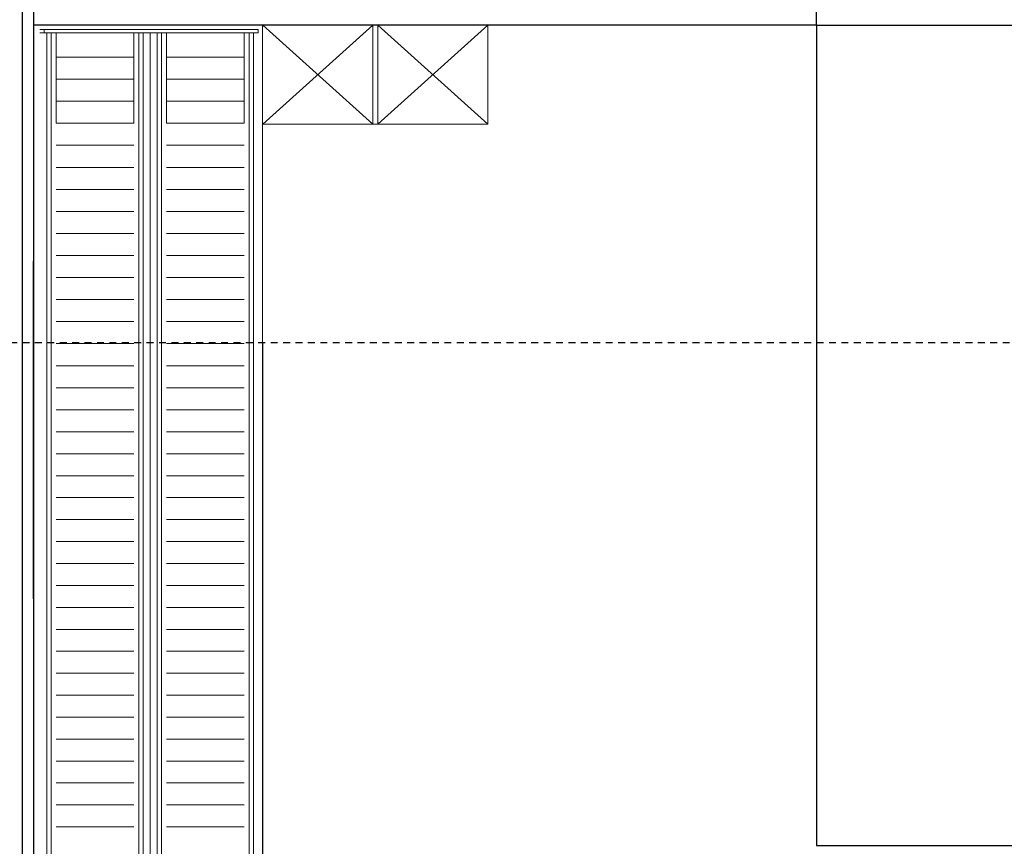
# Model space of a CAD drawing. Units: inches. Extents: x -2051 to 31210, y 120 to 4762.
# Drawn here: x 14500 to 14518, y 1996 to 2011 of the extents above; entities that cross this region are included whole.
import ezdxf

# ---------------------------------------------------------------- set-up
doc = ezdxf.new("R2010")
doc.units = ezdxf.units.IN
doc.header["$MEASUREMENT"] = 0
doc.linetypes.add('HIDDEN2', pattern=[0.1875, 0.125, -0.0625])
doc.layers.add('A-FLOR-HRAL', color=11, linetype='Continuous', lineweight=9)
doc.layers.add('A-GENM', color=13, linetype='Continuous', lineweight=9)

msp = doc.modelspace()

# ---------------------------------------------------------------- linework, layer by layer
for p, q in [((14500.112, 2020.217), (14500.112, 1985.508)), ((14500.312, 2020.217), (14500.312, 1985.508)), ((14514.512, 2010.703), (14514.512, 2017.046)), ((14514.512, 2010.703), (14514.512, 2016.836)), ((14514.512, 2010.703), (14500.312, 2010.703)), ((14514.512, 2010.703), (14514.512, 1995.814)), ((14514.512, 2010.703), (14522.512, 2010.703)), ((14500.312, 2000.288), (14500.312, 2006.422)), ((14500.312, 2004.499), (14500.312, 2006.221)), ((14504.471, 1991.582), (14504.471, 2004.938)), ((14500.312, 2000.378), (14500.312, 2002.456)), ((14514.512, 1995.814), (14522.512, 1995.814))]:
    msp.add_line(p, q)
at = {"linetype": 'HIDDEN2'}
msp.add_line((14606.892, 2004.938), (14487.657, 2004.938), dxfattribs=at)
at = {"layer": 'A-FLOR-HRAL'}
for p, q in [((14504.47, 2010.702), (14504.47, 1992.229)), ((14504.391, 2010.623), (14500.43, 2010.623)), ((14504.39, 2010.564), (14500.43, 2010.564)), ((14500.511, 2010.564), (14500.511, 2010.623)), ((14504.39, 2010.564), (14504.39, 2010.623))]:
    msp.add_line(p, q, dxfattribs=at)
msp.add_open_spline([(14504.471, 2010.703), (14504.471, 2010.703), (14504.47, 2010.702), (14504.47, 2010.702)], degree=3, dxfattribs=at)
at = {"layer": 'A-GENM'}
for p, q in [((14500.312, 2010.703), (14502.312, 2010.703)), ((14502.398, 2010.703), (14504.398, 2010.703)), ((14504.471, 2010.703), (14506.471, 2008.903)), ((14506.471, 2010.703), (14504.471, 2008.903)), ((14506.471, 2010.703), (14506.471, 2008.903)), ((14506.557, 2010.703), (14506.557, 2008.903)), ((14506.557, 2010.703), (14508.557, 2008.903)), ((14508.557, 2010.703), (14506.557, 2008.903)), ((14508.557, 2010.703), (14508.557, 2008.903)), ((14500.555, 2010.564), (14500.555, 1994.831)), ((14500.635, 1994.831), (14500.635, 2010.564)), ((14500.726, 2008.922), (14500.726, 2010.564)), ((14502.134, 2010.564), (14502.134, 2008.922)), ((14502.225, 2010.564), (14502.225, 1994.831)), ((14502.305, 1994.831), (14502.305, 2010.564)), ((14502.43, 2010.564), (14502.43, 1994.349)), ((14502.555, 2010.564), (14502.555, 1994.831)), ((14502.635, 1994.831), (14502.635, 2010.564)), ((14502.726, 2008.922), (14502.726, 2010.564)), ((14504.134, 2010.564), (14504.134, 2008.922)), ((14504.225, 2010.564), (14504.225, 1994.831)), ((14504.305, 1994.831), (14504.305, 2010.564)), ((14500.726, 2010.122), (14502.134, 2010.122)), ((14502.726, 2010.122), (14504.134, 2010.122)), ((14500.726, 2009.722), (14502.134, 2009.722)), ((14502.726, 2009.722), (14504.134, 2009.722)), ((14500.726, 2009.322), (14502.134, 2009.322)), ((14502.726, 2009.322), (14504.134, 2009.322)), ((14500.726, 2008.922), (14502.134, 2008.922)), ((14502.726, 2008.922), (14504.134, 2008.922)), ((14506.471, 2008.903), (14504.471, 2008.903)), ((14508.557, 2008.903), (14506.471, 2008.903)), ((14500.726, 2008.522), (14502.134, 2008.522)), ((14502.726, 2008.522), (14504.134, 2008.522)), ((14500.726, 2008.122), (14502.134, 2008.122)), ((14502.726, 2008.122), (14504.134, 2008.122)), ((14500.726, 2007.722), (14502.134, 2007.722)), ((14502.726, 2007.722), (14504.134, 2007.722)), ((14500.726, 2007.322), (14502.134, 2007.322)), ((14502.726, 2007.322), (14504.134, 2007.322)), ((14500.726, 2006.922), (14502.134, 2006.922)), ((14502.726, 2006.922), (14504.134, 2006.922)), ((14500.726, 2006.522), (14502.134, 2006.522)), ((14502.726, 2006.522), (14504.134, 2006.522)), ((14500.726, 2006.122), (14502.134, 2006.122)), ((14502.726, 2006.122), (14504.134, 2006.122)), ((14500.726, 2005.722), (14502.134, 2005.722)), ((14502.726, 2005.722), (14504.134, 2005.722)), ((14500.726, 2005.322), (14502.134, 2005.322)), ((14502.726, 2005.322), (14504.134, 2005.322)), ((14500.726, 2004.922), (14502.134, 2004.922)), ((14502.726, 2004.922), (14504.134, 2004.922)), ((14500.726, 2004.522), (14502.134, 2004.522)), ((14502.726, 2004.522), (14504.134, 2004.522)), ((14500.726, 2004.122), (14502.134, 2004.122)), ((14502.726, 2004.122), (14504.134, 2004.122)), ((14500.726, 2003.722), (14502.134, 2003.722)), ((14502.726, 2003.722), (14504.134, 2003.722)), ((14502.43, 1994.349), (14502.43, 2003.564)), ((14500.726, 2003.322), (14502.134, 2003.322)), ((14502.726, 2003.322), (14504.134, 2003.322)), ((14500.726, 2002.924), (14502.134, 2002.924)), ((14502.726, 2002.924), (14504.134, 2002.924)), ((14500.726, 2002.526), (14502.134, 2002.526)), ((14502.726, 2002.526), (14504.134, 2002.526)), ((14500.726, 2002.127), (14502.134, 2002.127)), ((14502.726, 2002.127), (14504.134, 2002.127)), ((14500.726, 2001.729), (14502.134, 2001.729)), ((14502.726, 2001.729), (14504.134, 2001.729)), ((14500.726, 2001.331), (14502.134, 2001.331)), ((14502.726, 2001.331), (14504.134, 2001.331)), ((14500.726, 2000.932), (14502.134, 2000.932)), ((14502.726, 2000.932), (14504.134, 2000.932)), ((14500.726, 2000.534), (14502.134, 2000.534)), ((14502.726, 2000.534), (14504.134, 2000.534)), ((14500.726, 2000.135), (14502.134, 2000.135)), ((14502.726, 2000.135), (14504.134, 2000.135)), ((14500.726, 1999.737), (14502.134, 1999.737)), ((14502.726, 1999.737), (14504.134, 1999.737)), ((14500.726, 1999.339), (14502.134, 1999.339)), ((14502.726, 1999.339), (14504.134, 1999.339)), ((14500.726, 1998.94), (14502.134, 1998.94)), ((14502.726, 1998.94), (14504.134, 1998.94)), ((14500.726, 1998.542), (14502.134, 1998.542)), ((14502.726, 1998.542), (14504.134, 1998.542)), ((14500.726, 1998.144), (14502.134, 1998.144)), ((14502.726, 1998.144), (14504.134, 1998.144)), ((14500.726, 1997.745), (14502.134, 1997.745)), ((14502.726, 1997.745), (14504.134, 1997.745)), ((14500.726, 1997.347), (14502.134, 1997.347)), ((14502.726, 1997.347), (14504.134, 1997.347)), ((14500.726, 1996.948), (14502.134, 1996.948)), ((14502.726, 1996.948), (14504.134, 1996.948)), ((14500.726, 1996.55), (14502.134, 1996.55)), ((14502.726, 1996.55), (14504.134, 1996.55)), ((14500.726, 1996.152), (14502.134, 1996.152)), ((14502.726, 1996.152), (14504.134, 1996.152))]:
    msp.add_line(p, q, dxfattribs=at)

doc.saveas('drawing.dxf')
